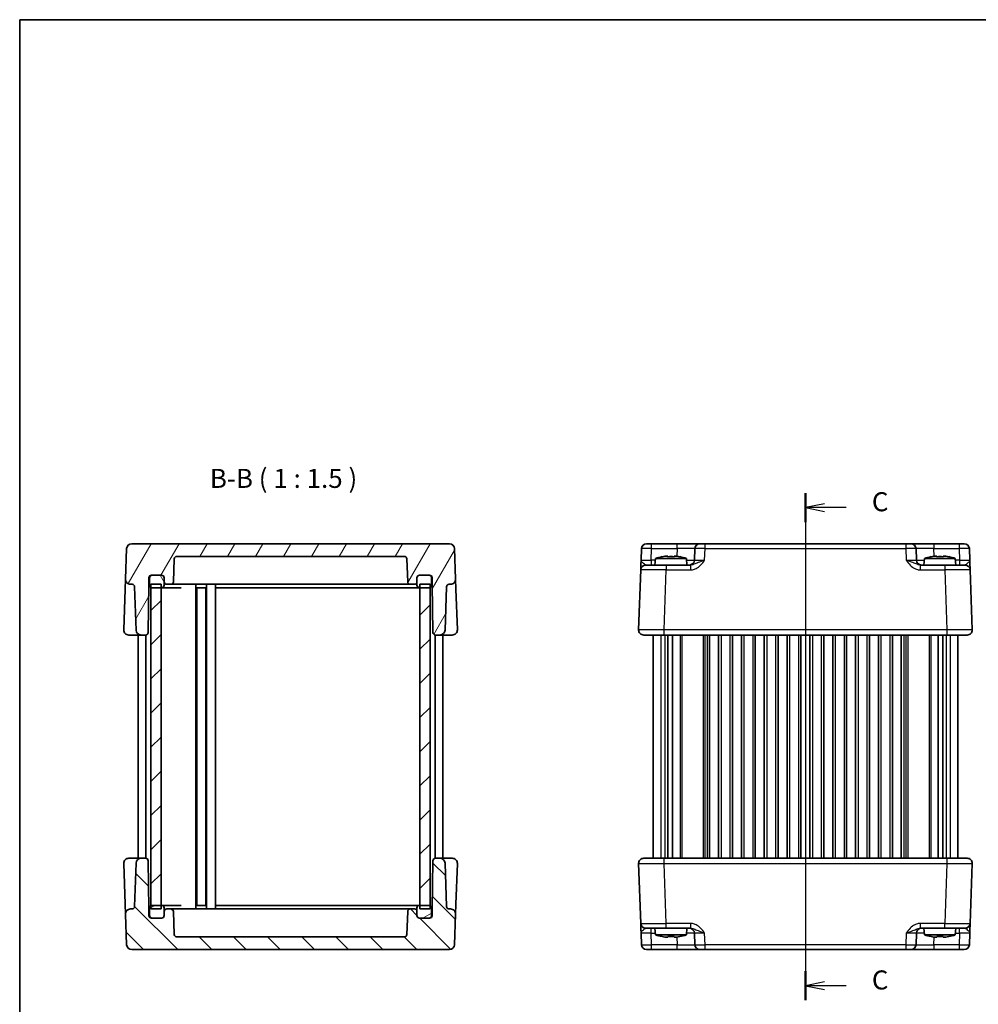
# Model space of a CAD drawing. Units: millimetres. Extents: x 22 to 2398, y 12 to 434.
# Drawn here: x 618 to 807, y 239 to 433 of the extents above; entities that cross this region are included whole.
import ezdxf

# ---------------------------------------------------------------- set-up
doc = ezdxf.new("R2010")
doc.units = ezdxf.units.MM
doc.header["$LTSCALE"] = 1.5
doc.linetypes.add('AM_ISO08W050', pattern=[18, 12, -1.5, 3, -1.5])
for name, color, linetype, lineweight in [('AM_7', 4, 'AM_ISO08W050', 25), ('Border (ISO)', 7, 'Continuous', 35), ('Section Line (ISO)', 7, 'Continuous', 25), ('Symbol (ISO)', 7, 'Continuous', 18), ('Visible (ISO)', 7, 'Continuous', 35), ('Visible Narrow (ISO)', 7, 'Continuous', 25)]:
    doc.layers.add(name, color=color, linetype=linetype, lineweight=lineweight)
doc.layers.add('Hatch (ISO)', color=1, linetype='Continuous', lineweight=18, true_color=0xff0000)
doc.styles.add('Note Text (TK)', font='MS PGothic.ttf')

# ---------------------------------------------------------------- blocks, each defined once
blk = doc.blocks.new('図面枠 tk図枠')
at = {"layer": 'Border (ISO)'}
for q in [(405.5, 289), (14.5, 8)]:
    blk.add_line((14.5, 289), q, dxfattribs=at)
blk = doc.blocks.new('2dTransSection2')
at = {"layer": 'Section Line (ISO)', "linetype": 'Continuous'}
for p, q in [((117.71, 228.47), (117.71, 161.81)), ((120.21, 227.06), (117.71, 226.56)), ((120.21, 226.56), (117.71, 226.56)), ((117.71, 226.56), (120.21, 226.06)), ((123.07, 226.56), (120.21, 226.56)), ((120.21, 164.22), (117.71, 163.72)), ((120.21, 163.72), (117.71, 163.72)), ((117.71, 163.72), (120.21, 163.22)), ((123.07, 163.72), (120.21, 163.72))]:
    blk.add_line(p, q, dxfattribs=at)
at = {"layer": 'Section Line (ISO)', "linetype": 'Continuous', "lineweight": 50}
for p, q in [((117.71, 228.47), (117.71, 224.66)), ((117.71, 165.63), (117.71, 161.81))]:
    blk.add_line(p, q, dxfattribs=at)
at = {"layer": 'Section Line (ISO)', "char_height": 2.5, "attachment_point": 7, "style": 'Note Text (TK)'}
for insert in [(126.44, 225.29), (126.44, 162.45)]:
    blk.add_mtext('C', dxfattribs=dict(at, insert=insert))

msp = doc.modelspace()

# ---------------------------------------------------------------- hatches: boundary and pattern name
at = {"layer": 'Hatch (ISO)'}
h = msp.add_hatch(dxfattribs=at)
h.set_pattern_fill('ANSI31', color=256, scale=38.1, angle=14.999978, style=0)
h.set_pattern_definition([(60, (596.5, -3e-07), (-4.124445, 2.38125), [])])
edge = h.paths.add_edge_path()
edge.add_line((699.5202, 323.5085), (699.5202, 322.2085))
edge.add_line((699.5202, 322.2085), (699.6861, 312.6998))
edge.add_ellipse((700.1861, 312.7085), major_axis=(-0.4999, -0.0087), ratio=1, start_angle=0, end_angle=89)
edge.add_line((700.1861, 312.2085), (701.0545, 312.2085))
edge.add_ellipse((701.0545, 313.2085), major_axis=(0, -1), ratio=1, start_angle=0, end_angle=88)
edge.add_line((702.0539, 313.1736), (702.3525, 321.726))
edge.add_ellipse((702.8522, 321.7085), major_axis=(-0.4997, 0.0174), ratio=1, start_angle=272, end_angle=360, ccw=False)
edge.add_line((702.8522, 322.2085), (703.1354, 322.2085))
edge.add_ellipse((703.1354, 323.2085), major_axis=(0, -1), ratio=1, start_angle=0, end_angle=92)
edge.add_line((704.1348, 323.2434), (703.9253, 329.2434))
edge.add_ellipse((702.9259, 329.2085), major_axis=(0.9994, 0.0349), ratio=1, start_angle=0, end_angle=88)
edge.add_line((702.9259, 330.2085), (640.3144, 330.2085))
edge.add_ellipse((640.3144, 329.2085), major_axis=(0, 1), ratio=1, start_angle=0, end_angle=88)
edge.add_line((639.315, 329.2434), (639.1055, 323.2434))
edge.add_ellipse((640.1049, 323.2085), major_axis=(-0.9994, 0.0349), ratio=1, start_angle=0, end_angle=92)
edge.add_line((640.1049, 322.2085), (640.3881, 322.2085))
edge.add_ellipse((640.3881, 321.7085), major_axis=(0, 0.5), ratio=1, start_angle=272, end_angle=360, ccw=False)
edge.add_line((640.8878, 321.726), (641.1865, 313.1736))
edge.add_ellipse((642.1858, 313.2085), major_axis=(-0.9994, -0.0349), ratio=1, start_angle=0, end_angle=88)
edge.add_line((642.1858, 312.2085), (643.0543, 312.2085))
edge.add_ellipse((643.0543, 312.7085), major_axis=(0, -0.5), ratio=1, start_angle=0, end_angle=89)
edge.add_line((643.5542, 312.6998), (643.7202, 322.2085))
edge.add_line((643.7202, 322.2085), (643.7202, 323.5085))
edge.add_ellipse((644.2202, 323.5085), major_axis=(-0.5, 0), ratio=1, start_angle=270, end_angle=360, ccw=False)
edge.add_line((644.2202, 324.0085), (644.3202, 324.0085))
edge.add_line((644.3202, 324.0085), (646.2202, 324.0085))
edge.add_ellipse((646.2202, 323.5085), major_axis=(0, 0.5), ratio=1, start_angle=270, end_angle=360, ccw=False)
edge.add_line((646.7202, 323.5085), (646.7202, 322.7085))
edge.add_ellipse((647.2202, 322.7085), major_axis=(-0.5, 0), ratio=1, start_angle=0, end_angle=90)
edge.add_line((647.2202, 322.2085), (648.0453, 322.2085))
edge.add_ellipse((648.0453, 322.7085), major_axis=(0, -0.5), ratio=1, start_angle=0, end_angle=88)
edge.add_line((648.5449, 322.6911), (648.7033, 327.226))
edge.add_ellipse((649.203, 327.2085), major_axis=(-0.4997, 0.0174), ratio=1, start_angle=272, end_angle=360, ccw=False)
edge.add_line((649.203, 327.7085), (694.0373, 327.7085))
edge.add_ellipse((694.0373, 327.2085), major_axis=(0, 0.5), ratio=1, start_angle=272, end_angle=360, ccw=False)
edge.add_line((694.537, 327.226), (694.6954, 322.6911))
edge.add_ellipse((695.1951, 322.7085), major_axis=(-0.4997, -0.0174), ratio=1, start_angle=0, end_angle=88)
edge.add_line((695.1951, 322.2085), (696.0202, 322.2085))
edge.add_ellipse((696.0202, 322.7085), major_axis=(0, -0.5), ratio=1, start_angle=0, end_angle=90)
edge.add_line((696.5202, 322.7085), (696.5202, 323.5085))
edge.add_ellipse((697.0202, 323.5085), major_axis=(-0.5, 0), ratio=1, start_angle=270, end_angle=360, ccw=False)
edge.add_line((697.0202, 324.0085), (698.9202, 324.0085))
edge.add_line((698.9202, 324.0085), (699.0202, 324.0085))
edge.add_ellipse((699.0202, 323.5085), major_axis=(0, 0.5), ratio=1, start_angle=270, end_angle=360, ccw=False)
h = msp.add_hatch(dxfattribs=at)
h.set_pattern_fill('ANSI31', color=256, scale=38.1, angle=75.000175, style=0)
h.set_pattern_definition([(120.0002, (596.5, -3e-07), (-4.12444, -2.38126), [])])
edge = h.paths.add_edge_path()
edge.add_ellipse((646.2202, 323.5085), major_axis=(0.5, 0), ratio=1, start_angle=0, end_angle=90)
edge.add_line((646.2202, 324.0085), (644.3202, 324.0085))
edge.add_ellipse((644.3202, 323.5085), major_axis=(0, 0.5), ratio=1, start_angle=0, end_angle=90)
edge.add_line((643.8202, 323.5085), (643.8202, 322.0085))
edge.add_ellipse((644.3202, 322.0085), major_axis=(-0.5, 0), ratio=1, start_angle=0, end_angle=66.421822)
edge.add_ellipse((644.3202, 322.0085), major_axis=(-0.2, -0.4583), ratio=1, start_angle=0, end_angle=23.578178)
edge.add_line((644.3202, 321.5085), (646.1202, 321.5085))
edge.add_line((646.1202, 321.5085), (646.2202, 321.5085))
edge.add_ellipse((646.2202, 322.0085), major_axis=(0, -0.5), ratio=1, start_angle=0, end_angle=90)
edge.add_line((646.7202, 322.0085), (646.7202, 322.7085))
edge.add_line((646.7202, 322.7085), (646.7202, 323.5085))
edge = h.paths.add_edge_path()
edge.add_ellipse((698.9202, 322.0085), major_axis=(0, -0.5), ratio=1, start_angle=0, end_angle=23.578178)
edge.add_ellipse((698.9202, 322.0085), major_axis=(0.2, -0.4583), ratio=1, start_angle=0, end_angle=66.421822)
edge.add_line((699.4202, 322.0085), (699.4202, 323.5085))
edge.add_ellipse((698.9202, 323.5085), major_axis=(0.5, 0), ratio=1, start_angle=0, end_angle=90)
edge.add_line((698.9202, 324.0085), (697.0202, 324.0085))
edge.add_ellipse((697.0202, 323.5085), major_axis=(0, 0.5), ratio=1, start_angle=0, end_angle=90)
edge.add_line((696.5202, 323.5085), (696.5202, 322.7085))
edge.add_line((696.5202, 322.7085), (696.5202, 322.0085))
edge.add_ellipse((697.0202, 322.0085), major_axis=(-0.5, 0), ratio=1, start_angle=0, end_angle=90)
edge.add_line((697.0202, 321.5085), (697.1202, 321.5085))
edge.add_line((697.1202, 321.5085), (698.9202, 321.5085))
h = msp.add_hatch(dxfattribs=at)
h.set_pattern_fill('ANSI31', color=256, scale=38.1, style=0)
h.set_pattern_definition([(45, (596.5, -3e-07), (-3.367596, 3.367596), [])])
h.paths.add_polyline_path([(699.1202, 322.2085), (697.1202, 322.2085), (697.1202, 321.5085), (697.1202, 258.9085), (697.1202, 258.2085), (699.1202, 258.2085), (699.1202, 258.8668), (699.1202, 321.5503)])
h.paths.add_polyline_path([(646.1202, 322.2085), (644.1202, 322.2085), (644.1202, 321.5503), (644.1202, 258.8668), (644.1202, 258.2085), (646.1202, 258.2085), (646.1202, 258.9085), (646.1202, 321.5085)])
h = msp.add_hatch(dxfattribs=at)
h.set_pattern_fill('ANSI31', color=256, scale=38.1, angle=90.00021, style=0)
h.set_pattern_definition([(135.0002, (596.5, -3e-07), (-3.36758, -3.36761), [])])
edge = h.paths.add_edge_path()
edge.add_line((643.7202, 256.9085), (643.7202, 258.2085))
edge.add_line((643.7202, 258.2085), (643.5542, 267.7173))
edge.add_ellipse((643.0543, 267.7085), major_axis=(0.4999, 0.0087), ratio=1, start_angle=0, end_angle=89)
edge.add_line((643.0543, 268.2085), (642.1858, 268.2085))
edge.add_ellipse((642.1858, 267.2085), major_axis=(0, 1), ratio=1, start_angle=0, end_angle=88)
edge.add_line((641.1865, 267.2434), (640.8878, 258.6911))
edge.add_ellipse((640.3881, 258.7085), major_axis=(0.4997, -0.0174), ratio=1, start_angle=272, end_angle=360, ccw=False)
edge.add_line((640.3881, 258.2085), (640.1049, 258.2085))
edge.add_ellipse((640.1049, 257.2085), major_axis=(0, 1), ratio=1, start_angle=0, end_angle=92)
edge.add_line((639.1055, 257.1736), (639.315, 251.1736))
edge.add_ellipse((640.3144, 251.2085), major_axis=(-0.9994, -0.0349), ratio=1, start_angle=0, end_angle=88)
edge.add_line((640.3144, 250.2085), (702.9259, 250.2085))
edge.add_ellipse((702.9259, 251.2085), major_axis=(0, -1), ratio=1, start_angle=0, end_angle=88)
edge.add_line((703.9253, 251.1736), (704.1348, 257.1736))
edge.add_ellipse((703.1354, 257.2085), major_axis=(0.9994, -0.0349), ratio=1, start_angle=0, end_angle=92)
edge.add_line((703.1354, 258.2085), (702.8522, 258.2085))
edge.add_ellipse((702.8522, 258.7085), major_axis=(0, -0.5), ratio=1, start_angle=272, end_angle=360, ccw=False)
edge.add_line((702.3525, 258.6911), (702.0539, 267.2434))
edge.add_ellipse((701.0545, 267.2085), major_axis=(0.9994, 0.0349), ratio=1, start_angle=0, end_angle=88)
edge.add_line((701.0545, 268.2085), (700.1861, 268.2085))
edge.add_ellipse((700.1861, 267.7085), major_axis=(0, 0.5), ratio=1, start_angle=0, end_angle=89)
edge.add_line((699.6861, 267.7173), (699.5202, 258.2085))
edge.add_line((699.5202, 258.2085), (699.5202, 256.9085))
edge.add_ellipse((699.0202, 256.9085), major_axis=(0.5, 0), ratio=1, start_angle=270, end_angle=360, ccw=False)
edge.add_line((699.0202, 256.4085), (698.9202, 256.4085))
edge.add_line((698.9202, 256.4085), (697.0202, 256.4085))
edge.add_ellipse((697.0202, 256.9085), major_axis=(0, -0.5), ratio=1, start_angle=270, end_angle=360, ccw=False)
edge.add_line((696.5202, 256.9085), (696.5202, 257.7085))
edge.add_ellipse((696.0202, 257.7085), major_axis=(0.5, 0), ratio=1, start_angle=0, end_angle=90)
edge.add_line((696.0202, 258.2085), (695.1951, 258.2085))
edge.add_ellipse((695.1951, 257.7085), major_axis=(0, 0.5), ratio=1, start_angle=0, end_angle=88)
edge.add_line((694.6954, 257.726), (694.537, 253.1911))
edge.add_ellipse((694.0373, 253.2085), major_axis=(0.4997, -0.0174), ratio=1, start_angle=272, end_angle=360, ccw=False)
edge.add_line((694.0373, 252.7085), (649.203, 252.7085))
edge.add_ellipse((649.203, 253.2085), major_axis=(0, -0.5), ratio=1, start_angle=272, end_angle=360, ccw=False)
edge.add_line((648.7033, 253.1911), (648.5449, 257.726))
edge.add_ellipse((648.0453, 257.7085), major_axis=(0.4997, 0.0174), ratio=1, start_angle=0, end_angle=88)
edge.add_line((648.0453, 258.2085), (647.2202, 258.2085))
edge.add_ellipse((647.2202, 257.7085), major_axis=(0, 0.5), ratio=1, start_angle=0, end_angle=90)
edge.add_line((646.7202, 257.7085), (646.7202, 256.9085))
edge.add_ellipse((646.2202, 256.9085), major_axis=(0.5, 0), ratio=1, start_angle=270, end_angle=360, ccw=False)
edge.add_line((646.2202, 256.4085), (644.3202, 256.4085))
edge.add_line((644.3202, 256.4085), (644.2202, 256.4085))
edge.add_ellipse((644.2202, 256.9085), major_axis=(0, -0.5), ratio=1, start_angle=270, end_angle=360, ccw=False)
h = msp.add_hatch(dxfattribs=at)
h.set_pattern_fill('ANSI31', color=256, scale=38.1, angle=-14.999978, style=0)
h.set_pattern_definition([(30, (596.5, -3e-07), (-2.38125, 4.124445), [])])
edge = h.paths.add_edge_path()
edge.add_ellipse((697.0202, 256.9085), major_axis=(-0.5, 0), ratio=1, start_angle=0, end_angle=90)
edge.add_line((697.0202, 256.4085), (698.9202, 256.4085))
edge.add_ellipse((698.9202, 256.9085), major_axis=(0, -0.5), ratio=1, start_angle=0, end_angle=90)
edge.add_line((699.4202, 256.9085), (699.4202, 258.4085))
edge.add_ellipse((698.9202, 258.4085), major_axis=(0.5, 0), ratio=1, start_angle=0, end_angle=66.421822)
edge.add_ellipse((698.9202, 258.4085), major_axis=(0.2, 0.4583), ratio=1, start_angle=0, end_angle=23.578178)
edge.add_line((698.9202, 258.9085), (697.1202, 258.9085))
edge.add_line((697.1202, 258.9085), (697.0202, 258.9085))
edge.add_ellipse((697.0202, 258.4085), major_axis=(0, 0.5), ratio=1, start_angle=0, end_angle=90)
edge.add_line((696.5202, 258.4085), (696.5202, 257.7085))
edge.add_line((696.5202, 257.7085), (696.5202, 256.9085))
edge = h.paths.add_edge_path()
edge.add_ellipse((644.3202, 258.4085), major_axis=(0, 0.5), ratio=1, start_angle=0, end_angle=23.578178)
edge.add_ellipse((644.3202, 258.4085), major_axis=(-0.2, 0.4583), ratio=1, start_angle=0, end_angle=66.421822)
edge.add_line((643.8202, 258.4085), (643.8202, 256.9085))
edge.add_ellipse((644.3202, 256.9085), major_axis=(-0.5, 0), ratio=1, start_angle=0, end_angle=90)
edge.add_line((644.3202, 256.4085), (646.2202, 256.4085))
edge.add_ellipse((646.2202, 256.9085), major_axis=(0, -0.5), ratio=1, start_angle=0, end_angle=90)
edge.add_line((646.7202, 256.9085), (646.7202, 257.7085))
edge.add_line((646.7202, 257.7085), (646.7202, 258.4085))
edge.add_ellipse((646.2202, 258.4085), major_axis=(0.5, 0), ratio=1, start_angle=0, end_angle=90)
edge.add_line((646.2202, 258.9085), (646.1202, 258.9085))
edge.add_line((646.1202, 258.9085), (644.3202, 258.9085))

# ---------------------------------------------------------------- linework, layer by layer
at = {"layer": 'AM_7'}
msp.add_line((773.0703, 333.2085), (773.0703, 247.2085), dxfattribs=at)
at = {"layer": 'Visible (ISO)'}
for p, q in [((702.9259, 330.2085), (640.3144, 330.2085)), ((741.7646, 330.2085), (804.3761, 330.2085)), ((639.315, 329.2434), (639.1055, 323.2434)), ((704.1348, 323.2434), (703.9253, 329.2434)), ((740.7652, 329.2434), (740.6859, 326.9736)), ((751.2833, 329.2434), (751.204, 326.9736)), ((794.9366, 326.9736), (794.8574, 329.2434)), ((805.4547, 326.9736), (805.3755, 329.2434)), ((648.5449, 322.6911), (648.7033, 327.226)), ((649.203, 327.7085), (694.0373, 327.7085)), ((694.537, 327.226), (694.6954, 322.6911)), ((743.5341, 327.3085), (743.4203, 326.0085)), ((749.6066, 327.3085), (743.5341, 327.3085)), ((745.4034, 327.743), (745.9537, 327.743)), ((747.187, 327.743), (747.7373, 327.743)), ((749.6066, 327.3085), (749.7203, 326.0085)), ((796.5341, 327.3085), (796.4203, 326.0085)), ((802.6066, 327.3085), (796.5341, 327.3085)), ((798.4034, 327.743), (798.9537, 327.743)), ((800.187, 327.743), (800.7373, 327.743)), ((802.6066, 327.3085), (802.7203, 326.0085)), ((740.6185, 325.0434), (740.2065, 313.2434)), ((741.6179, 326.0085), (745.6155, 326.0085)), ((750.4007, 326.0085), (745.6155, 326.0085)), ((800.5252, 326.0085), (795.74, 326.0085)), ((800.5252, 326.0085), (804.5227, 326.0085)), ((805.9342, 313.2434), (805.5221, 325.0434)), ((639.1055, 323.2434), (639.0357, 321.2434)), ((640.1049, 322.2085), (640.3881, 322.2085)), ((643.5542, 312.6998), (643.7202, 322.2085)), ((643.7202, 322.2085), (643.7202, 323.5085)), ((643.7202, 322.2085), (643.8202, 322.2085)), ((643.8202, 323.5085), (643.8202, 322.0085)), ((646.1202, 322.2085), (644.1202, 322.2085)), ((644.1202, 322.2085), (644.1202, 258.2085)), ((644.2202, 324.0085), (646.2202, 324.0085)), ((646.2202, 324.0085), (644.3202, 324.0085)), ((646.1202, 258.2085), (646.1202, 322.2085)), ((646.7202, 323.5085), (646.7202, 322.7085)), ((646.7202, 322.0085), (646.7202, 323.5085)), ((647.2202, 322.2085), (648.0453, 322.2085)), ((648.0453, 322.2085), (652.7202, 322.2085)), ((655.2202, 322.2085), (652.7202, 322.2085)), ((652.9702, 322.2085), (652.9702, 258.2085)), ((655.0702, 322.2085), (655.0702, 258.2085)), ((655.2202, 322.2085), (655.3069, 322.2085)), ((655.5702, 322.2085), (655.3069, 322.2085)), ((655.5702, 322.2085), (656.3202, 322.2085)), ((656.5834, 322.2085), (656.3202, 322.2085)), ((656.5834, 322.2085), (688.0202, 322.2085)), ((656.8202, 322.2085), (656.8202, 258.2085)), ((690.5202, 322.2085), (688.0202, 322.2085)), ((690.5202, 322.2085), (695.1951, 322.2085)), ((695.1951, 322.2085), (696.0202, 322.2085)), ((696.5202, 322.7085), (696.5202, 323.5085)), ((696.5202, 323.5085), (696.5202, 322.0085)), ((697.0202, 324.0085), (699.0202, 324.0085)), ((698.9202, 324.0085), (697.0202, 324.0085)), ((699.1202, 322.2085), (697.1202, 322.2085)), ((697.1202, 322.2085), (697.1202, 258.2085)), ((699.1202, 258.2085), (699.1202, 322.2085)), ((699.4202, 322.0085), (699.4202, 323.5085)), ((699.4202, 322.2085), (699.5202, 322.2085)), ((699.5202, 323.5085), (699.5202, 322.2085)), ((699.5202, 322.2085), (699.6861, 312.6998)), ((702.8522, 322.2085), (703.1354, 322.2085)), ((704.2047, 321.2434), (704.1348, 323.2434)), ((639.0357, 321.2434), (638.7563, 313.2434)), ((640.8878, 321.726), (641.1865, 313.1736)), ((644.3202, 321.5085), (646.2202, 321.5085)), ((646.2202, 321.5085), (646.9524, 321.5085)), ((646.9524, 321.5085), (650.0557, 321.5085)), ((653.1102, 321.5085), (654.9302, 321.5085)), ((653.1202, 321.5085), (653.1202, 258.9085)), ((654.9202, 321.5085), (654.9202, 258.9085)), ((657.0202, 321.5085), (691.2491, 321.5085)), ((691.2491, 321.5085), (693.0169, 321.5085)), ((693.0169, 321.5085), (696.2879, 321.5085)), ((696.2879, 321.5085), (697.0202, 321.5085)), ((697.0202, 321.5085), (698.9202, 321.5085)), ((702.0539, 313.1736), (702.3525, 321.726)), ((704.484, 313.2434), (704.2047, 321.2434)), ((639.7557, 312.2085), (641.7456, 312.2085)), ((641.6202, 312.2085), (641.6202, 268.2085)), ((641.7456, 312.2085), (642.1858, 312.2085)), ((642.1858, 312.2085), (643.0543, 312.2085)), ((643.1202, 312.2129), (643.1202, 268.2042)), ((700.1202, 312.2129), (700.1202, 268.2042)), ((700.1861, 312.2085), (701.0545, 312.2085)), ((701.0545, 312.2085), (701.4947, 312.2085)), ((701.4947, 312.2085), (703.4846, 312.2085)), ((701.6202, 312.2085), (701.6202, 268.2085)), ((804.9348, 312.2085), (741.2059, 312.2085)), ((743.0703, 312.2085), (743.0703, 268.2085)), ((745.9856, 312.2085), (745.9856, 268.2085)), ((746.8832, 312.2085), (746.8832, 268.2085)), ((754.1953, 312.2085), (754.1953, 268.2085)), ((755.9453, 312.2085), (755.9453, 268.2085)), ((758.6953, 312.2085), (758.6953, 268.2085)), ((760.4453, 312.2085), (760.4453, 268.2085)), ((763.1953, 312.2085), (763.1953, 268.2085)), ((764.9453, 312.2085), (764.9453, 268.2085)), ((767.6953, 312.2085), (767.6953, 268.2085)), ((769.4453, 312.2085), (769.4453, 268.2085)), ((772.1953, 312.2085), (772.1953, 268.2085)), ((773.9453, 312.2085), (773.9453, 268.2085)), ((776.6953, 312.2085), (776.6953, 268.2085)), ((778.4453, 312.2085), (778.4453, 268.2085)), ((781.1953, 312.2085), (781.1953, 268.2085)), ((782.9453, 312.2085), (782.9453, 268.2085)), ((785.6953, 312.2085), (785.6953, 268.2085)), ((787.4453, 312.2085), (787.4453, 268.2085)), ((790.1953, 312.2085), (790.1953, 268.2085)), ((791.9453, 312.2085), (791.9453, 268.2085)), ((799.2574, 312.2085), (799.2574, 268.2085)), ((800.1551, 312.2085), (800.1551, 268.2085)), ((803.0703, 312.2085), (803.0703, 268.2085)), ((641.7456, 268.2085), (639.7557, 268.2085)), ((642.1858, 268.2085), (641.7456, 268.2085)), ((643.0543, 268.2085), (642.1858, 268.2085)), ((701.0545, 268.2085), (700.1861, 268.2085)), ((701.4947, 268.2085), (701.0545, 268.2085)), ((703.4846, 268.2085), (701.4947, 268.2085)), ((741.2059, 268.2085), (804.9348, 268.2085)), ((638.7563, 267.1736), (639.0357, 259.1736)), ((641.1865, 267.2434), (640.8878, 258.6911)), ((643.7202, 258.2085), (643.5542, 267.7173)), ((699.6861, 267.7173), (699.5202, 258.2085)), ((702.3525, 258.6911), (702.0539, 267.2434)), ((704.2047, 259.1736), (704.484, 267.1736)), ((740.2065, 267.1736), (740.6185, 255.3736)), ((805.5221, 255.3736), (805.9342, 267.1736)), ((639.0357, 259.1736), (639.1055, 257.1736)), ((640.3881, 258.2085), (640.1049, 258.2085)), ((643.7202, 258.2085), (643.8202, 258.2085)), ((643.7202, 256.9085), (643.7202, 258.2085)), ((643.8202, 258.4085), (643.8202, 256.9085)), ((644.1202, 258.2085), (646.1202, 258.2085)), ((646.2202, 258.9085), (644.3202, 258.9085)), ((646.9524, 258.9085), (646.2202, 258.9085)), ((646.7202, 256.9085), (646.7202, 258.4085)), ((650.0557, 258.9085), (646.9524, 258.9085)), ((648.0453, 258.2085), (647.2202, 258.2085)), ((652.7202, 258.2085), (648.0453, 258.2085)), ((652.7202, 258.2085), (655.2202, 258.2085)), ((654.9302, 258.9085), (653.1102, 258.9085)), ((655.3069, 258.2085), (655.2202, 258.2085)), ((655.3069, 258.2085), (655.5702, 258.2085)), ((656.3202, 258.2085), (655.5702, 258.2085)), ((656.3202, 258.2085), (656.5834, 258.2085)), ((688.0202, 258.2085), (656.5834, 258.2085)), ((691.2491, 258.9085), (657.0202, 258.9085)), ((688.0202, 258.2085), (690.5202, 258.2085)), ((695.1951, 258.2085), (690.5202, 258.2085)), ((693.0169, 258.9085), (691.2491, 258.9085)), ((696.2879, 258.9085), (693.0169, 258.9085)), ((696.0202, 258.2085), (695.1951, 258.2085)), ((697.0202, 258.9085), (696.2879, 258.9085)), ((696.5202, 258.4085), (696.5202, 256.9085)), ((698.9202, 258.9085), (697.0202, 258.9085)), ((697.1202, 258.2085), (699.1202, 258.2085)), ((699.4202, 256.9085), (699.4202, 258.4085)), ((699.4202, 258.2085), (699.5202, 258.2085)), ((699.5202, 258.2085), (699.5202, 256.9085)), ((703.1354, 258.2085), (702.8522, 258.2085)), ((704.1348, 257.1736), (704.2047, 259.1736)), ((639.1055, 257.1736), (639.315, 251.1736)), ((646.2202, 256.4085), (644.2202, 256.4085)), ((644.3202, 256.4085), (646.2202, 256.4085)), ((646.7202, 257.7085), (646.7202, 256.9085)), ((648.7033, 253.1911), (648.5449, 257.726)), ((694.6954, 257.726), (694.537, 253.1911)), ((696.5202, 256.9085), (696.5202, 257.7085)), ((699.0202, 256.4085), (697.0202, 256.4085)), ((697.0202, 256.4085), (698.9202, 256.4085)), ((703.9253, 251.1736), (704.1348, 257.1736)), ((745.6155, 254.4085), (741.6179, 254.4085)), ((743.5341, 253.1085), (743.4203, 254.4085)), ((745.6155, 254.4085), (750.4007, 254.4085)), ((749.6066, 253.1085), (749.7203, 254.4085)), ((795.74, 254.4085), (800.5252, 254.4085)), ((796.5341, 253.1085), (796.4203, 254.4085)), ((804.5227, 254.4085), (800.5252, 254.4085)), ((802.6066, 253.1085), (802.7203, 254.4085)), ((694.0373, 252.7085), (649.203, 252.7085)), ((740.6859, 253.4434), (740.7652, 251.1736)), ((743.5341, 253.1085), (749.6066, 253.1085)), ((745.9537, 252.6741), (745.4034, 252.6741)), ((747.7373, 252.6741), (747.187, 252.6741)), ((751.204, 253.4434), (751.2833, 251.1736)), ((794.8574, 251.1736), (794.9366, 253.4434)), ((796.5341, 253.1085), (802.6066, 253.1085)), ((798.9537, 252.6741), (798.4034, 252.6741)), ((800.7373, 252.6741), (800.187, 252.6741)), ((805.3755, 251.1736), (805.4547, 253.4434)), ((640.3144, 250.2085), (702.9259, 250.2085)), ((804.3761, 250.2085), (741.7646, 250.2085))]:
    msp.add_line(p, q, dxfattribs=at)
for centre, radius, start, end in [((640.3144, 329.2085), 1, 90, 178), ((702.9259, 329.2085), 1, 2, 90), ((741.7646, 329.2085), 1, 90, 178), ((752.2827, 329.2085), 1, 90, 178), ((793.858, 329.2085), 1, 2, 90), ((804.3761, 329.2085), 1, 2, 90), ((649.203, 327.2085), 0.5, 90, 178), ((694.0373, 327.2085), 0.5, 2, 90), ((747.4764, 315.3412), 12.6, 102.097979, 108.232959), ((745.6643, 315.3412), 12.6, 71.767041, 77.902021), ((750.2046, 327.0085), 1, 270, 358), ((795.936, 327.0085), 1, 182, 270), ((800.4764, 315.3412), 12.6, 102.097979, 108.232959), ((798.6643, 315.3412), 12.6, 71.767041, 77.902021), ((741.6179, 325.0085), 1, 90, 178), ((804.5227, 325.0085), 1, 2, 90), ((640.1049, 323.2085), 1, 178, 270), ((640.3881, 321.7085), 0.5, 2, 90), ((644.2202, 323.5085), 0.5, 90, 180), ((644.3202, 323.5085), 0.5, 90, 180), ((646.2202, 323.5085), 0.5, 0, 90), ((646.2202, 323.5085), 0.5, 0, 90), ((647.2202, 322.7085), 0.5, 180, 270), ((648.0453, 322.7085), 0.5, 270, 358), ((695.1951, 322.7085), 0.5, 182, 270), ((696.0202, 322.7085), 0.5, 270, 0), ((697.0202, 323.5085), 0.5, 90, 180), ((697.0202, 323.5085), 0.5, 90, 180), ((698.9202, 323.5085), 0.5, 0, 90), ((699.0202, 323.5085), 0.5, 0, 90), ((702.8522, 321.7085), 0.5, 90, 178), ((703.1354, 323.2085), 1, 270, 2), ((644.3202, 322.0085), 0.5, 180, 270), ((646.2202, 322.0085), 0.5, 270, 0), ((697.0202, 322.0085), 0.5, 180, 270), ((698.9202, 322.0085), 0.5, 270, 0), ((639.7557, 313.2085), 1, 178, 270), ((642.1858, 313.2085), 1, 182, 270), ((643.0543, 312.7085), 0.5, 270, 359), ((700.1861, 312.7085), 0.5, 181, 270), ((701.0545, 313.2085), 1, 270, 358), ((703.4846, 313.2085), 1, 270, 2), ((741.2059, 313.2085), 1, 178, 270), ((804.9348, 313.2085), 1, 270, 2), ((639.7557, 267.2085), 1, 90, 182), ((642.1858, 267.2085), 1, 90, 178), ((643.0543, 267.7085), 0.5, 1, 90), ((700.1861, 267.7085), 0.5, 90, 179), ((701.0545, 267.2085), 1, 2, 90), ((703.4846, 267.2085), 1, 358, 90), ((741.2059, 267.2085), 1, 90, 182), ((804.9348, 267.2085), 1, 358, 90), ((640.1049, 257.2085), 1, 90, 182), ((640.3881, 258.7085), 0.5, 270, 358), ((644.3202, 258.4085), 0.5, 90, 180), ((646.2202, 258.4085), 0.5, 0, 90), ((647.2202, 257.7085), 0.5, 90, 180), ((648.0453, 257.7085), 0.5, 2, 90), ((695.1951, 257.7085), 0.5, 90, 178), ((696.0202, 257.7085), 0.5, 0, 90), ((697.0202, 258.4085), 0.5, 90, 180), ((698.9202, 258.4085), 0.5, 0, 90), ((702.8522, 258.7085), 0.5, 182, 270), ((703.1354, 257.2085), 1, 358, 90), ((644.2202, 256.9085), 0.5, 180, 270), ((644.3202, 256.9085), 0.5, 180, 270), ((646.2202, 256.9085), 0.5, 270, 0), ((646.2202, 256.9085), 0.5, 270, 0), ((697.0202, 256.9085), 0.5, 180, 270), ((697.0202, 256.9085), 0.5, 180, 270), ((698.9202, 256.9085), 0.5, 270, 0), ((699.0202, 256.9085), 0.5, 270, 0), ((741.6179, 255.4085), 1, 182, 270), ((750.2046, 253.4085), 1, 2, 90), ((795.936, 253.4085), 1, 90, 178), ((804.5227, 255.4085), 1, 270, 358), ((649.203, 253.2085), 0.5, 182, 270), ((694.0373, 253.2085), 0.5, 270, 358), ((747.4764, 265.0759), 12.6, 251.767041, 257.902021), ((745.6643, 265.0759), 12.6, 282.097979, 288.232959), ((800.4764, 265.0759), 12.6, 251.767041, 257.902021), ((798.6643, 265.0759), 12.6, 282.097979, 288.232959), ((640.3144, 251.2085), 1, 182, 270), ((702.9259, 251.2085), 1, 270, 358), ((741.7646, 251.2085), 1, 182, 270), ((752.2827, 251.2085), 1, 182, 270), ((793.858, 251.2085), 1, 270, 358), ((804.3761, 251.2085), 1, 270, 358)]:
    msp.add_arc(centre, radius, start, end, dxfattribs=at)
for points, knots in [([(740.6859, 326.9736), (740.674, 326.6324), (740.6621, 326.2894), (740.6422, 325.7205), (740.6339, 325.483), (740.6243, 325.2086), (740.6216, 325.1302), (740.619, 325.0578), (740.6185, 325.0434), (740.6185, 325.0434)], [-0.000638848, -0.000638848, -0.000638848, -0.000638848, 0.124881107, 0.124881107, 0.238025854, 0.238025854, 0.308741321, 0.308741321, 0.352938488, 0.352938488, 0.352938488, 0.352938488]), ([(745.4034, 327.743), (745.3962, 327.7418), (745.389, 327.7407), (745.2037, 327.7109), (745.0247, 327.6777), (744.8455, 327.6401)], [3.6709777286, 3.6709777286, 3.6709777286, 3.6709777286, 3.6730496427, 3.6730496427, 3.7240960848, 3.7240960848, 3.7240960848, 3.7240960848]), ([(745.9537, 327.6401), (745.9537, 327.6777), (745.9537, 327.7109), (745.9537, 327.7407), (745.9537, 327.7418), (745.9537, 327.743)], [3.3902508719, 3.3902508719, 3.3902508719, 3.3902508719, 3.441297314, 3.441297314, 3.443369228, 3.443369228, 3.443369228, 3.443369228]), ([(747.187, 327.6401), (746.9747, 327.6546), (746.7652, 327.6613), (746.3755, 327.6613), (746.166, 327.6546), (745.9537, 327.6401)], [3.306042064, 3.306042064, 3.306042064, 3.306042064, 3.364488438, 3.364488438, 3.422934811, 3.422934811, 3.422934811, 3.422934811]), ([(747.187, 327.743), (747.187, 327.7418), (747.187, 327.7407), (747.187, 327.7109), (747.187, 327.6777), (747.187, 327.6401)], [3.6709777286, 3.6709777286, 3.6709777286, 3.6709777286, 3.6730496427, 3.6730496427, 3.7240960848, 3.7240960848, 3.7240960848, 3.7240960848]), ([(748.2952, 327.6401), (748.116, 327.6777), (747.9369, 327.7109), (747.7517, 327.7407), (747.7445, 327.7418), (747.7373, 327.743)], [3.3902508719, 3.3902508719, 3.3902508719, 3.3902508719, 3.441297314, 3.441297314, 3.443369228, 3.443369228, 3.443369228, 3.443369228]), ([(798.4034, 327.743), (798.3962, 327.7418), (798.389, 327.7407), (798.2037, 327.7109), (798.0247, 327.6777), (797.8455, 327.6401)], [3.6709777286, 3.6709777286, 3.6709777286, 3.6709777286, 3.6730496427, 3.6730496427, 3.7240960848, 3.7240960848, 3.7240960848, 3.7240960848]), ([(798.9537, 327.6401), (798.9537, 327.6777), (798.9537, 327.7109), (798.9537, 327.7407), (798.9537, 327.7418), (798.9537, 327.743)], [3.3902508719, 3.3902508719, 3.3902508719, 3.3902508719, 3.441297314, 3.441297314, 3.443369228, 3.443369228, 3.443369228, 3.443369228]), ([(800.187, 327.6401), (799.9747, 327.6546), (799.7652, 327.6613), (799.3755, 327.6613), (799.166, 327.6546), (798.9537, 327.6401)], [3.306042064, 3.306042064, 3.306042064, 3.306042064, 3.364488438, 3.364488438, 3.422934811, 3.422934811, 3.422934811, 3.422934811]), ([(800.187, 327.743), (800.187, 327.7418), (800.187, 327.7407), (800.187, 327.7109), (800.187, 327.6777), (800.187, 327.6401)], [3.6709777286, 3.6709777286, 3.6709777286, 3.6709777286, 3.6730496427, 3.6730496427, 3.7240960848, 3.7240960848, 3.7240960848, 3.7240960848]), ([(801.2952, 327.6401), (801.116, 327.6777), (800.9369, 327.7109), (800.7517, 327.7407), (800.7445, 327.7418), (800.7373, 327.743)], [3.3902508719, 3.3902508719, 3.3902508719, 3.3902508719, 3.441297314, 3.441297314, 3.443369228, 3.443369228, 3.443369228, 3.443369228]), ([(805.5221, 325.0434), (805.5221, 325.0434), (805.5216, 325.0578), (805.5191, 325.1302), (805.5164, 325.2086), (805.5068, 325.483), (805.4985, 325.7205), (805.4786, 326.2894), (805.4666, 326.6324), (805.4547, 326.9736)], [0, 0, 0, 0, 0.044197166, 0.044197166, 0.114912632, 0.114912632, 0.228057377, 0.228057377, 0.353577328, 0.353577328, 0.353577328, 0.353577328]), ([(740.6185, 255.3736), (740.6185, 255.3736), (740.619, 255.3593), (740.6216, 255.2869), (740.6243, 255.2085), (740.6339, 254.9341), (740.6422, 254.6966), (740.6621, 254.1277), (740.674, 253.7846), (740.6859, 253.4434)], [0, 0, 0, 0, 0.044197166, 0.044197166, 0.114912632, 0.114912632, 0.228057377, 0.228057377, 0.353577328, 0.353577328, 0.353577328, 0.353577328]), ([(805.4547, 253.4434), (805.4666, 253.7846), (805.4786, 254.1277), (805.4985, 254.6966), (805.5068, 254.9341), (805.5164, 255.2085), (805.5191, 255.2869), (805.5216, 255.3593), (805.5221, 255.3736), (805.5221, 255.3736)], [-0.000638848, -0.000638848, -0.000638848, -0.000638848, 0.124881107, 0.124881107, 0.238025854, 0.238025854, 0.308741321, 0.308741321, 0.352938488, 0.352938488, 0.352938488, 0.352938488]), ([(744.8455, 252.777), (745.0247, 252.7394), (745.2037, 252.7062), (745.389, 252.6764), (745.3962, 252.6752), (745.4034, 252.6741)], [3.3902508719, 3.3902508719, 3.3902508719, 3.3902508719, 3.441297314, 3.441297314, 3.443369228, 3.443369228, 3.443369228, 3.443369228]), ([(745.9537, 252.6741), (745.9537, 252.6752), (745.9537, 252.6764), (745.9537, 252.7062), (745.9537, 252.7394), (745.9537, 252.777)], [3.6709777286, 3.6709777286, 3.6709777286, 3.6709777286, 3.6730496427, 3.6730496427, 3.7240960848, 3.7240960848, 3.7240960848, 3.7240960848]), ([(745.9537, 252.777), (746.166, 252.7625), (746.3755, 252.7558), (746.7652, 252.7558), (746.9747, 252.7625), (747.187, 252.777)], [3.306042064, 3.306042064, 3.306042064, 3.306042064, 3.364488438, 3.364488438, 3.422934811, 3.422934811, 3.422934811, 3.422934811]), ([(747.187, 252.777), (747.187, 252.7394), (747.187, 252.7062), (747.187, 252.6764), (747.187, 252.6752), (747.187, 252.6741)], [3.3902508719, 3.3902508719, 3.3902508719, 3.3902508719, 3.441297314, 3.441297314, 3.443369228, 3.443369228, 3.443369228, 3.443369228]), ([(747.7373, 252.6741), (747.7445, 252.6752), (747.7517, 252.6764), (747.9369, 252.7062), (748.116, 252.7394), (748.2952, 252.777)], [3.6709777286, 3.6709777286, 3.6709777286, 3.6709777286, 3.6730496427, 3.6730496427, 3.7240960848, 3.7240960848, 3.7240960848, 3.7240960848]), ([(797.8455, 252.777), (798.0247, 252.7394), (798.2037, 252.7062), (798.389, 252.6764), (798.3962, 252.6752), (798.4034, 252.6741)], [3.3902508719, 3.3902508719, 3.3902508719, 3.3902508719, 3.441297314, 3.441297314, 3.443369228, 3.443369228, 3.443369228, 3.443369228]), ([(798.9537, 252.6741), (798.9537, 252.6752), (798.9537, 252.6764), (798.9537, 252.7062), (798.9537, 252.7394), (798.9537, 252.777)], [3.6709777286, 3.6709777286, 3.6709777286, 3.6709777286, 3.6730496427, 3.6730496427, 3.7240960848, 3.7240960848, 3.7240960848, 3.7240960848]), ([(798.9537, 252.777), (799.166, 252.7625), (799.3755, 252.7558), (799.7652, 252.7558), (799.9747, 252.7625), (800.187, 252.777)], [3.306042064, 3.306042064, 3.306042064, 3.306042064, 3.364488438, 3.364488438, 3.422934811, 3.422934811, 3.422934811, 3.422934811]), ([(800.187, 252.777), (800.187, 252.7394), (800.187, 252.7062), (800.187, 252.6764), (800.187, 252.6752), (800.187, 252.6741)], [3.3902508719, 3.3902508719, 3.3902508719, 3.3902508719, 3.441297314, 3.441297314, 3.443369228, 3.443369228, 3.443369228, 3.443369228]), ([(800.7373, 252.6741), (800.7445, 252.6752), (800.7517, 252.6764), (800.9369, 252.7062), (801.116, 252.7394), (801.2952, 252.777)], [3.6709777286, 3.6709777286, 3.6709777286, 3.6709777286, 3.6730496427, 3.6730496427, 3.7240960848, 3.7240960848, 3.7240960848, 3.7240960848])]:
    msp.add_open_spline(points, degree=3, knots=knots, dxfattribs=at)
for points in [[(744.8455, 327.6401), (744.8387, 327.6546), (744.8356, 327.6613), (744.8356, 327.6613)], [(748.3051, 327.6613), (748.3051, 327.6613), (748.3019, 327.6546), (748.2952, 327.6401)], [(797.8455, 327.6401), (797.8387, 327.6546), (797.8356, 327.6613), (797.8356, 327.6613)], [(801.3051, 327.6613), (801.3051, 327.6613), (801.3019, 327.6546), (801.2952, 327.6401)], [(744.8356, 252.7558), (744.8356, 252.7558), (744.8387, 252.7625), (744.8455, 252.777)], [(748.2952, 252.777), (748.3019, 252.7625), (748.3051, 252.7558), (748.3051, 252.7558)], [(797.8356, 252.7558), (797.8356, 252.7558), (797.8387, 252.7625), (797.8455, 252.777)], [(801.2952, 252.777), (801.3019, 252.7625), (801.3051, 252.7558), (801.3051, 252.7558)]]:
    msp.add_open_spline(points, degree=3, dxfattribs=at)
at = {"layer": 'Visible Narrow (ISO)'}
for p, q in [((742.764, 329.2434), (742.764, 330.2085)), ((747.7854, 329.2434), (747.7854, 330.2085)), ((753.2821, 329.2434), (753.2821, 330.2085)), ((792.8586, 330.2085), (792.8586, 329.2434)), ((798.3552, 330.2085), (798.3552, 329.2434)), ((803.3767, 330.2085), (803.3767, 329.2434)), ((742.6847, 326.9736), (742.764, 329.2434)), ((742.764, 329.2434), (747.7854, 329.2434)), ((747.7854, 329.2434), (747.733, 327.743)), ((753.2028, 326.9736), (753.2821, 329.2434)), ((753.2821, 329.2434), (792.8586, 329.2434)), ((792.8586, 329.2434), (792.9379, 326.9736)), ((798.4076, 327.743), (798.3552, 329.2434)), ((798.3552, 329.2434), (803.3767, 329.2434)), ((803.3767, 329.2434), (803.4559, 326.9736)), ((743.5048, 326.9736), (742.6847, 326.9736)), ((742.6847, 326.9736), (742.6847, 326.0085)), ((803.4559, 326.9736), (802.6359, 326.9736)), ((803.4559, 326.9736), (803.4559, 326.0085)), ((745.2034, 313.2434), (745.6155, 325.0434)), ((745.6155, 326.0085), (745.6155, 325.0434)), ((745.6155, 325.0434), (750.4007, 325.0434)), ((750.4007, 326.0085), (750.4007, 325.0434)), ((795.74, 325.0434), (795.74, 326.0085)), ((795.74, 325.0434), (800.5252, 325.0434)), ((800.5252, 326.0085), (800.5252, 325.0434)), ((800.5252, 325.0434), (800.9372, 313.2434)), ((800.9372, 313.2434), (745.2034, 313.2434)), ((745.2034, 312.2085), (745.2034, 313.2434)), ((800.9372, 313.2434), (800.9372, 312.2085)), ((744.55, 312.2085), (744.55, 268.2085)), ((745.3537, 312.2085), (745.3537, 268.2085)), ((748.3632, 312.2085), (748.3632, 268.2085)), ((748.7168, 312.2085), (748.7168, 268.2085)), ((752.9239, 312.2085), (752.9239, 268.2085)), ((753.2774, 312.2085), (753.2774, 268.2085)), ((753.6953, 312.2085), (753.6953, 268.2085)), ((756.4453, 312.2085), (756.4453, 268.2085)), ((758.1953, 312.2085), (758.1953, 268.2085)), ((760.9453, 312.2085), (760.9453, 268.2085)), ((762.6953, 312.2085), (762.6953, 268.2085)), ((765.4453, 312.2085), (765.4453, 268.2085)), ((767.1953, 312.2085), (767.1953, 268.2085)), ((769.9453, 312.2085), (769.9453, 268.2085)), ((771.6953, 312.2085), (771.6953, 268.2085)), ((774.4453, 312.2085), (774.4453, 268.2085)), ((776.1953, 312.2085), (776.1953, 268.2085)), ((778.9453, 312.2085), (778.9453, 268.2085)), ((780.6953, 312.2085), (780.6953, 268.2085)), ((783.4453, 312.2085), (783.4453, 268.2085)), ((785.1953, 312.2085), (785.1953, 268.2085)), ((787.9453, 312.2085), (787.9453, 268.2085)), ((789.6953, 312.2085), (789.6953, 268.2085)), ((792.4453, 312.2085), (792.4453, 268.2085)), ((792.8632, 312.2085), (792.8632, 268.2085)), ((793.2168, 312.2085), (793.2168, 268.2085)), ((797.4239, 312.2085), (797.4239, 268.2085)), ((797.7774, 312.2085), (797.7774, 268.2085)), ((800.7869, 312.2085), (800.7869, 268.2085)), ((801.5907, 312.2085), (801.5907, 268.2085)), ((745.2034, 267.1736), (745.2034, 268.2085)), ((800.9372, 268.2085), (800.9372, 267.1736)), ((745.2034, 267.1736), (800.9372, 267.1736)), ((745.6155, 255.3736), (745.2034, 267.1736)), ((800.9372, 267.1736), (800.5252, 255.3736)), ((742.6847, 253.4434), (742.6847, 254.4085)), ((750.4007, 255.3736), (745.6155, 255.3736)), ((745.6155, 254.4085), (745.6155, 255.3736)), ((750.4007, 255.3736), (750.4007, 254.4085)), ((800.5252, 255.3736), (795.74, 255.3736)), ((795.74, 254.4085), (795.74, 255.3736)), ((800.5252, 254.4085), (800.5252, 255.3736)), ((803.4559, 253.4434), (803.4559, 254.4085)), ((742.764, 251.1736), (742.6847, 253.4434)), ((742.6847, 253.4434), (743.5048, 253.4434)), ((747.733, 252.6741), (747.7854, 251.1736)), ((753.2821, 251.1736), (753.2028, 253.4434)), ((792.9379, 253.4434), (792.8586, 251.1736)), ((798.3552, 251.1736), (798.4076, 252.6741)), ((802.6359, 253.4434), (803.4559, 253.4434)), ((803.4559, 253.4434), (803.3767, 251.1736)), ((742.764, 250.2085), (742.764, 251.1736)), ((747.7854, 251.1736), (742.764, 251.1736)), ((747.7854, 250.2085), (747.7854, 251.1736)), ((792.8586, 251.1736), (753.2821, 251.1736)), ((753.2821, 250.2085), (753.2821, 251.1736)), ((792.8586, 251.1736), (792.8586, 250.2085)), ((798.3552, 251.1736), (798.3552, 250.2085)), ((803.3767, 251.1736), (798.3552, 251.1736)), ((803.3767, 251.1736), (803.3767, 250.2085))]:
    msp.add_line(p, q, dxfattribs=at)
for centre, major_axis, ratio, start_param, end_param in [((742.7652, 329.2085), (2, -0.0349), 0.01743381, 1.57170981, 3.14128816), ((747.7799, 329.2085), (3.5034, 0.0349), 0.00994517, 6.28273874, 7.8523171), ((753.2833, 329.2085), (2, -0.0349), 0.01743381, 1.57170981, 3.14128816), ((792.8574, 329.2085), (2, 0.0349), 0.01743381, 0.00030449, 1.56988285), ((798.3607, 329.2085), (3.5034, -0.0349), 0.00994517, 1.57246087, 3.14203922), ((803.3755, 329.2085), (2, 0.0349), 0.01743381, 0.00030449, 1.56988285), ((742.6884, 327.0085), (-2.0024, -0.0349), 0.0173914, 6.28227405, 7.8518524), ((747.7031, 327.0085), (-3.5009, 0.0349), 0.00995902, 2.15615255, 3.14134422), ((753.2065, 327.0085), (-2.0024, -0.0349), 0.0173914, 6.28227405, 7.8518524), ((792.9342, 327.0085), (-2.0024, 0.0349), 0.0173914, 1.57292556, 3.14250391), ((798.4375, 327.0085), (-3.5009, -0.0349), 0.00995902, 0.00024844, 0.9854401), ((803.4523, 327.0085), (-2.0024, 0.0349), 0.0173914, 1.57292556, 3.14250391), ((745.6204, 325.0085), (5.0018, -0.0349), 0.00697021, 1.57181957, 3.14139792), ((800.5203, 325.0085), (5.0018, 0.0349), 0.00697021, 0.00019473, 1.56977309), ((745.2083, 313.2085), (-5.0018, 0.0349), 0.00697021, 4.71341222, 6.28299057), ((800.9324, 313.2085), (-5.0018, -0.0349), 0.00697021, 3.14178738, 4.71136574), ((745.2083, 267.2085), (5.0018, 0.0349), 0.00697021, 3.14178738, 4.71136574), ((800.9324, 267.2085), (5.0018, -0.0349), 0.00697021, 4.71341222, 6.28299057), ((745.6204, 255.4085), (-5.0018, -0.0349), 0.00697021, 0.00019473, 1.56977309), ((800.5203, 255.4085), (-5.0018, 0.0349), 0.00697021, 1.57181957, 3.14139792), ((742.6884, 253.4085), (2.0024, -0.0349), 0.0173914, 1.57292556, 3.14250391), ((747.7031, 253.4085), (3.5009, 0.0349), 0.00995902, 0.00024844, 0.9854401), ((753.2065, 253.4085), (2.0024, -0.0349), 0.0173914, 1.57292556, 3.14250391), ((792.9342, 253.4085), (2.0024, 0.0349), 0.0173914, 6.28227405, 7.8518524), ((798.4375, 253.4085), (3.5009, -0.0349), 0.00995902, 2.15615255, 3.14134422), ((803.4523, 253.4085), (2.0024, 0.0349), 0.0173914, 6.28227405, 7.8518524), ((742.7652, 251.2085), (-2, -0.0349), 0.01743381, 0.00030449, 1.56988285), ((747.7799, 251.2085), (-3.5034, 0.0349), 0.00994517, 1.57246087, 3.14203922), ((753.2833, 251.2085), (-2, -0.0349), 0.01743381, 0.00030449, 1.56988285), ((792.8574, 251.2085), (-2, 0.0349), 0.01743381, 1.57170981, 3.14128816), ((798.3607, 251.2085), (-3.5034, -0.0349), 0.00994517, 6.28273874, 7.8523171), ((803.3755, 251.2085), (-2, 0.0349), 0.01743381, 1.57170981, 3.14128816)]:
    msp.add_ellipse(centre, major_axis=major_axis, ratio=ratio, start_param=start_param, end_param=end_param, dxfattribs=at)
for points, knots in [([(741.6179, 326.0085), (741.5934, 326.0085), (741.5661, 326.0157), (741.4863, 326.0519), (741.4289, 326.0911), (741.2525, 326.2283), (741.1122, 326.3471), (740.8207, 326.6315), (740.68, 326.803), (740.6859, 326.9736)], [-0.352938488, -0.352938488, -0.352938488, -0.352938488, -0.308741321, -0.308741321, -0.238025854, -0.238025854, -0.124881107, -0.124881107, 0.000638848, 0.000638848, 0.000638848, 0.000638848]), ([(750.4007, 325.0434), (750.548, 325.0434), (750.6964, 325.0578), (751.0758, 325.1302), (751.3006, 325.2086), (751.8517, 325.483), (752.1535, 325.7205), (752.7101, 326.2894), (752.961, 326.6324), (753.2028, 326.9736)], [0, 0, 0, 0, 0.044197167, 0.044197167, 0.114912634, 0.114912634, 0.228057382, 0.228057382, 0.353577336, 0.353577336, 0.353577336, 0.353577336]), ([(753.2028, 326.9736), (752.72, 326.803), (752.2584, 326.6315), (751.5832, 326.3471), (751.3259, 326.2283), (750.9371, 326.0911), (750.7953, 326.0519), (750.5691, 326.0157), (750.4837, 326.0085), (750.4007, 326.0085)], [-0.353577336, -0.353577336, -0.353577336, -0.353577336, -0.228057382, -0.228057382, -0.114912634, -0.114912634, -0.044197167, -0.044197167, 0, 0, 0, 0]), ([(792.9379, 326.9736), (793.1797, 326.6324), (793.4305, 326.2894), (793.9871, 325.7205), (794.289, 325.483), (794.8401, 325.2086), (795.0649, 325.1302), (795.4443, 325.0578), (795.5927, 325.0434), (795.74, 325.0434)], [-0.000638847, -0.000638847, -0.000638847, -0.000638847, 0.124881107, 0.124881107, 0.238025854, 0.238025854, 0.308741321, 0.308741321, 0.352938488, 0.352938488, 0.352938488, 0.352938488]), ([(795.74, 326.0085), (795.657, 326.0085), (795.5716, 326.0157), (795.3453, 326.0519), (795.2036, 326.0911), (794.8148, 326.2283), (794.5575, 326.3471), (793.8823, 326.6315), (793.4207, 326.803), (792.9379, 326.9736)], [-0.352938488, -0.352938488, -0.352938488, -0.352938488, -0.308741321, -0.308741321, -0.238025854, -0.238025854, -0.124881107, -0.124881107, 0.000638847, 0.000638847, 0.000638847, 0.000638847]), ([(805.4547, 326.9736), (805.4607, 326.803), (805.32, 326.6315), (805.0285, 326.3471), (804.8881, 326.2283), (804.7118, 326.0911), (804.6544, 326.0519), (804.5746, 326.0157), (804.5472, 326.0085), (804.5227, 326.0085)], [-0.353577328, -0.353577328, -0.353577328, -0.353577328, -0.228057377, -0.228057377, -0.114912632, -0.114912632, -0.044197166, -0.044197166, 0, 0, 0, 0]), ([(740.6859, 253.4434), (740.68, 253.614), (740.8207, 253.7856), (741.1122, 254.07), (741.2525, 254.1888), (741.4289, 254.326), (741.4863, 254.3652), (741.5661, 254.4014), (741.5934, 254.4085), (741.6179, 254.4085)], [-0.353577328, -0.353577328, -0.353577328, -0.353577328, -0.228057377, -0.228057377, -0.114912632, -0.114912632, -0.044197166, -0.044197166, 0, 0, 0, 0]), ([(753.2028, 253.4434), (752.961, 253.7846), (752.7101, 254.1277), (752.1535, 254.6966), (751.8517, 254.9341), (751.3006, 255.2085), (751.0758, 255.2869), (750.6964, 255.3593), (750.548, 255.3736), (750.4007, 255.3736)], [-0.000638847, -0.000638847, -0.000638847, -0.000638847, 0.124881107, 0.124881107, 0.238025854, 0.238025854, 0.308741321, 0.308741321, 0.352938488, 0.352938488, 0.352938488, 0.352938488]), ([(750.4007, 254.4085), (750.4837, 254.4085), (750.5691, 254.4014), (750.7953, 254.3652), (750.9371, 254.326), (751.3259, 254.1888), (751.5832, 254.07), (752.2584, 253.7856), (752.72, 253.614), (753.2028, 253.4434)], [-0.352938488, -0.352938488, -0.352938488, -0.352938488, -0.308741321, -0.308741321, -0.238025854, -0.238025854, -0.124881107, -0.124881107, 0.000638847, 0.000638847, 0.000638847, 0.000638847]), ([(795.74, 255.3736), (795.5927, 255.3736), (795.4443, 255.3593), (795.0649, 255.2869), (794.8401, 255.2085), (794.289, 254.9341), (793.9871, 254.6966), (793.4305, 254.1277), (793.1797, 253.7846), (792.9379, 253.4434)], [0, 0, 0, 0, 0.044197167, 0.044197167, 0.114912634, 0.114912634, 0.228057382, 0.228057382, 0.353577336, 0.353577336, 0.353577336, 0.353577336]), ([(792.9379, 253.4434), (793.4207, 253.614), (793.8823, 253.7856), (794.5575, 254.07), (794.8148, 254.1888), (795.2036, 254.326), (795.3453, 254.3652), (795.5716, 254.4014), (795.657, 254.4085), (795.74, 254.4085)], [-0.353577336, -0.353577336, -0.353577336, -0.353577336, -0.228057382, -0.228057382, -0.114912634, -0.114912634, -0.044197167, -0.044197167, 0, 0, 0, 0]), ([(804.5227, 254.4085), (804.5472, 254.4085), (804.5746, 254.4014), (804.6544, 254.3652), (804.7118, 254.326), (804.8881, 254.1888), (805.0285, 254.07), (805.32, 253.7856), (805.4607, 253.614), (805.4547, 253.4434)], [-0.352938488, -0.352938488, -0.352938488, -0.352938488, -0.308741321, -0.308741321, -0.238025854, -0.238025854, -0.124881107, -0.124881107, 0.000638848, 0.000638848, 0.000638848, 0.000638848])]:
    msp.add_open_spline(points, degree=3, knots=knots, dxfattribs=at)

# ---------------------------------------------------------------- block references
at = {"xscale": 1.5, "yscale": 1.5, "zscale": 1.5}
msp.add_blockref('図面枠 tk図枠', (596.5, 0), dxfattribs=at)
at = {"layer": 'Section Line (ISO)', "xscale": 1.5, "yscale": 1.5, "zscale": 1.5}
msp.add_blockref('2dTransSection2', (596.5, -2.5029), dxfattribs=at)

# ---------------------------------------------------------------- texts
at = {"layer": 'Symbol (ISO)', "color": 7, "insert": (655.7124, 340.0371), "char_height": 3.75, "attachment_point": 7, "style": 'Note Text (TK)'}
msp.add_mtext('B-B ( 1 : 1.5 )', dxfattribs=at)

doc.saveas('drawing.dxf')
